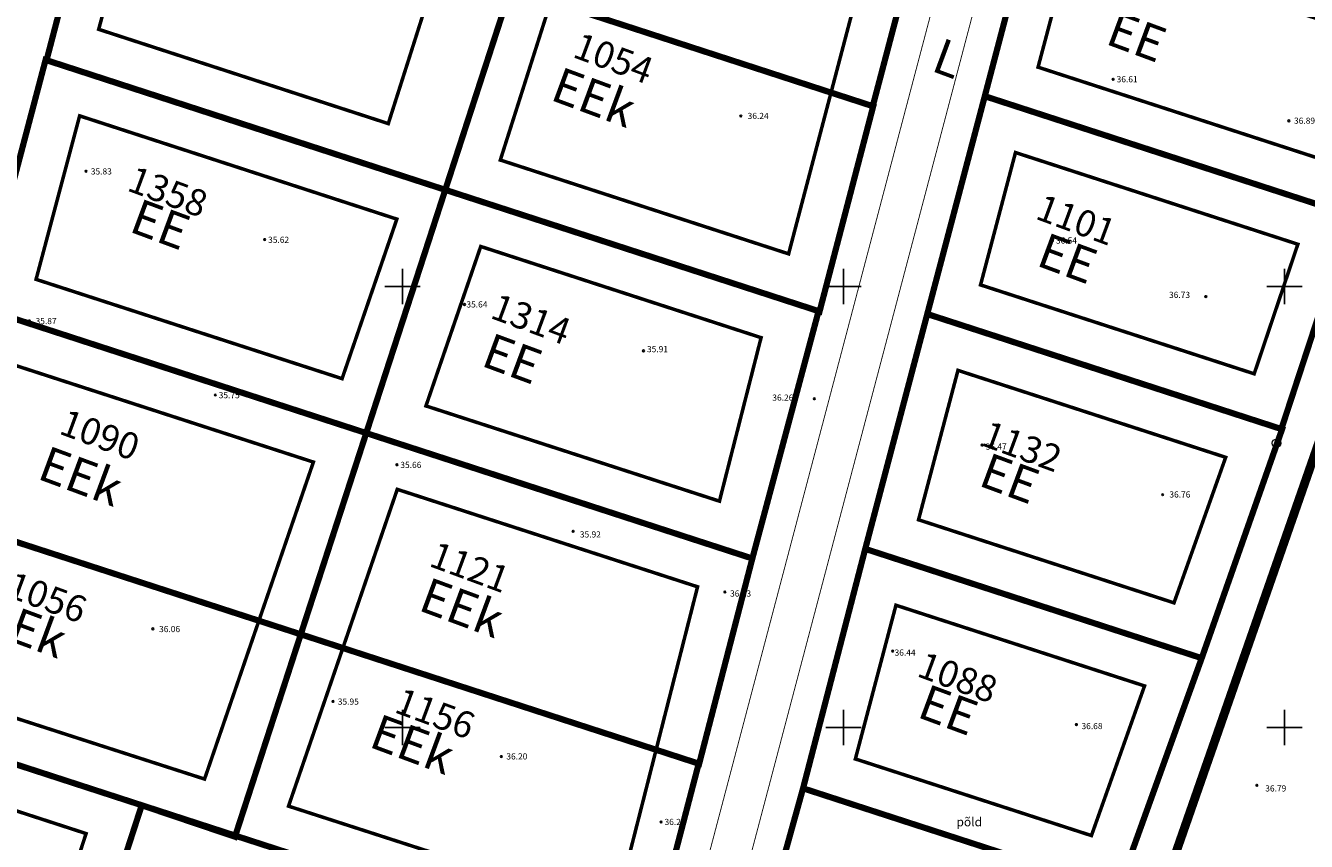
# Model space of a CAD drawing. Units: millimetres. Extents: x 553414 to 554065, y 6585042 to 6585809.
# Drawn here: x 553807 to 553952, y 6585387 to 6585480 of the extents above; entities that cross this region are included whole.
import ezdxf
from ezdxf.enums import TextEntityAlignment as Align

# ---------------------------------------------------------------- set-up
doc = ezdxf.new("R2010")
doc.units = ezdxf.units.MM
doc.header["$LTSCALE"] = 0.3
for name, pattern in [('ACAD_ISO10W100', [18, 12, -3, 0, -3]), ('ASFBET', [2, 1, -1]), ('TRASSITELG', [16, 10, -2, 2, -2])]:
    doc.linetypes.add(name, pattern=pattern)
doc.layers.get('0').update_dxf_attribs({"color": 250})
for name, color, linetype in [('43', 250, 'Continuous'), ('ASFBET', 250, 'ASFBET'), ('EHITUSALA', 7, 'Continuous'), ('ehitusjooned', 5, 'ACAD_ISO10W100'), ('kinnistu', 1, 'Continuous'), ('KINNISTU PIIR', 7, 'Continuous'), ('KORGUSED', 250, 'Continuous'), ('MAPGRID', 250, 'Continuous'), ('PLANEERINGUALA', 7, 'Continuous'), ('prteed', 14, 'Continuous'), ('TÄHIS', 7, 'Continuous')]:
    doc.layers.add(name, color=color, linetype=linetype)
for name, color, linetype, lineweight in [('krundipiirid', 242, 'Continuous', 25), ('OLEV-KRUNDIPIIR', 7, 'Continuous', 13), ('pinnad', 7, 'Continuous', 13)]:
    doc.layers.add(name, color=color, linetype=linetype, lineweight=lineweight)
doc.styles.add('ARIAL', font='arial.ttf')
doc.styles.get("Standard").update_dxf_attribs({"font": 'arial.ttf'})

# ---------------------------------------------------------------- blocks, each defined once
blk = doc.blocks.new('PP2TK')
at = {"layer": 'OLEV-KRUNDIPIIR', "color": 7, "linetype": 'Continuous'}
for radius in [1.1, 0.12]:
    blk.add_circle((0, 0), radius, dxfattribs=at)
blk = doc.blocks.new('CROSS01')
at = {"linetype": 'Continuous'}
for p, q in [((0, 4), (0, -4)), ((-4, 0), (4, 0))]:
    blk.add_line(p, q, dxfattribs=at)

msp = doc.modelspace()

# ---------------------------------------------------------------- linework, layer by layer
at = {"layer": 'EHITUSALA', "color": 4, "linetype": 'TRASSITELG', "ltscale": 0.5, "const_width": 0.4}
for points in [[(553903.45, 6585490.46), (553872.59, 6585500.44), (553866.82, 6585482.32), (553898.59, 6585472)], [(553854.12, 6585486.45), (553820.47, 6585497.39), (553815.57, 6585479.17), (553848.4, 6585468.48)], [(553922.06, 6585474.88), (553925.92, 6585489.4), (553959.5, 6585478.49), (553954.71, 6585464.27)], [(553898.59, 6585472), (553866.82, 6585482.32), (553861.1, 6585464.35), (553893.78, 6585453.71)], [(553849.37, 6585457.65), (553813.41, 6585469.36), (553808.47, 6585450.82), (553843.16, 6585439.56)], [(553915.54, 6585450.19), (553919.5, 6585465.2), (553951.51, 6585454.8), (553946.56, 6585440.11)], [(553890.66, 6585444.21), (553858.88, 6585454.55), (553852.67, 6585436.47), (553885.94, 6585425.67)], [(553839.91, 6585430.1), (553805.89, 6585441.14), (553800.98, 6585422.76), (553833.73, 6585412.11)], [(553908.51, 6585423.56), (553912.98, 6585440.5), (553943.33, 6585430.64), (553937.47, 6585414.14)], [(553883.46, 6585415.96), (553849.42, 6585427.01), (553843.25, 6585409.02), (553878.76, 6585397.48)], [(553833.73, 6585412.11), (553800.98, 6585422.76), (553796.07, 6585404.33), (553827.57, 6585394.16)], [(553901.35, 6585396.44), (553905.95, 6585413.87), (553934.13, 6585404.72), (553928.11, 6585387.75)], [(553878.76, 6585397.48), (553843.25, 6585409.02), (553837.09, 6585391.09), (553874.09, 6585379.14)], [(553814.14, 6585387.98), (553794.05, 6585394.52), (553789.78, 6585364.36), (553804.87, 6585359.45)]]:
    msp.add_lwpolyline(points, close=True, dxfattribs=at)
at = {"layer": 'ehitusjooned', "linetype": 'ACAD_ISO10W100', "const_width": 0.3}
for points in [[(553825.39, 6585515.7), (553815.57, 6585479.17)], [(553825.39, 6585515.7), (553815.57, 6585479.17)], [(553859.88, 6585504.55), (553848.4, 6585468.48)], [(553859.88, 6585504.55), (553848.4, 6585468.48)], [(553872.59, 6585500.44), (553861.1, 6585464.35)], [(553872.59, 6585500.44), (553861.1, 6585464.35)], [(553903.45, 6585490.46), (553893.78, 6585453.71)], [(553903.45, 6585490.46), (553893.78, 6585453.71)], [(553815.57, 6585479.17), (553848.4, 6585468.48)], [(553815.57, 6585479.17), (553848.4, 6585468.48)], [(553813.41, 6585469.36), (553808.47, 6585450.82)], [(553813.41, 6585469.36), (553808.47, 6585450.82)], [(553813.41, 6585469.36), (553849.37, 6585457.65)], [(553813.41, 6585469.36), (553849.37, 6585457.65)], [(553861.1, 6585464.35), (553893.78, 6585453.71)], [(553861.1, 6585464.35), (553893.78, 6585453.71)], [(553849.37, 6585457.65), (553843.16, 6585439.56)], [(553849.37, 6585457.65), (553843.16, 6585439.56)], [(553858.88, 6585454.55), (553852.67, 6585436.47)], [(553858.88, 6585454.55), (553852.67, 6585436.47)], [(553858.88, 6585454.55), (553890.68, 6585444.2)], [(553858.88, 6585454.55), (553890.68, 6585444.2)], [(553808.47, 6585450.82), (553843.16, 6585439.56)], [(553808.47, 6585450.82), (553843.16, 6585439.56)], [(553890.66, 6585444.21), (553885.94, 6585425.67)], [(553890.66, 6585444.21), (553885.94, 6585425.67)], [(553805.89, 6585441.14), (553839.91, 6585430.1)], [(553805.89, 6585441.14), (553839.91, 6585430.1)], [(553852.67, 6585436.47), (553885.94, 6585425.67)], [(553852.67, 6585436.47), (553885.94, 6585425.67)], [(553839.91, 6585430.1), (553827.57, 6585394.16)], [(553839.91, 6585430.1), (553827.57, 6585394.16)], [(553849.42, 6585427.01), (553837.09, 6585391.09)], [(553849.42, 6585427.01), (553837.09, 6585391.09)], [(553849.42, 6585427.01), (553883.46, 6585415.96)], [(553849.42, 6585427.01), (553883.46, 6585415.96)], [(553883.46, 6585415.96), (553874.09, 6585379.14)], [(553883.46, 6585415.96), (553874.09, 6585379.14)], [(553796.07, 6585404.33), (553827.57, 6585394.16)], [(553796.07, 6585404.33), (553827.57, 6585394.16)], [(553837.09, 6585391.09), (553874.09, 6585379.14)], [(553837.09, 6585391.09), (553874.09, 6585379.14)]]:
    msp.add_lwpolyline(points, dxfattribs=at)
at = {"layer": 'ehitusjooned', "color": 5, "linetype": 'ACAD_ISO10W100', "const_width": 0.3}
for points in [[(553922.06, 6585474.88), (553925.9, 6585489.41)], [(553922.06, 6585474.88), (553954.71, 6585464.27)], [(553915.54, 6585450.19), (553919.5, 6585465.2)], [(553919.5, 6585465.2), (553951.51, 6585454.8)], [(553951.51, 6585454.8), (553946.56, 6585440.11)], [(553915.54, 6585450.19), (553946.56, 6585440.11)], [(553908.51, 6585423.56), (553912.98, 6585440.5)], [(553912.98, 6585440.5), (553943.33, 6585430.64)], [(553943.33, 6585430.64), (553937.47, 6585414.14)], [(553908.51, 6585423.56), (553937.47, 6585414.14)], [(553901.35, 6585396.44), (553905.95, 6585413.87)], [(553934.13, 6585404.72), (553928.11, 6585387.75)], [(553901.35, 6585396.44), (553928.11, 6585387.75)], [(553794.05, 6585394.52), (553814.14, 6585387.98)], [(553804.87, 6585359.45), (553814.14, 6585387.98)]]:
    msp.add_lwpolyline(points, dxfattribs=at)
at = {"layer": 'ehitusjooned', "color": 5, "linetype": 'ACAD_ISO10W100', "ltscale": 0.3, "const_width": 0.3}
msp.add_lwpolyline([(553905.95, 6585413.87), (553934.13, 6585404.72)], dxfattribs=at)
at = {"layer": 'kinnistu', "linetype": 'Continuous'}
msp.add_lwpolyline([(553837.58, 6585655.86), (554019.06, 6585639.48), (553949.09, 6585432.23), (553869.6, 6585207.85), (553754.34, 6585241.56), (553792.19, 6585438.75), (553837.58, 6585655.86)], dxfattribs=at)
at = {"layer": 'kinnistu', "color": 5, "linetype": 'Continuous'}
msp.add_lwpolyline([(553869.6, 6585207.85), (553949.09, 6585432.23), (554019.06, 6585639.48)], dxfattribs=at)
at = {"layer": 'KINNISTU PIIR', "color": 2, "linetype": 'Continuous', "ltscale": 0.5, "const_width": 0.7}
for points in [[(553909.45, 6585493.7), (553883.29, 6585502.2), (553866.37, 6585507.7), (553858.95, 6585484.88), (553862.28, 6585483.8), (553903.32, 6585470.46)], [(553815.74, 6585498.93), (553858.95, 6585484.88), (553862.28, 6585483.8), (553854.86, 6585460.97), (553809.66, 6585475.67)], [(553916.02, 6585471.59), (553920.86, 6585489.99), (553922.71, 6585495.7), (553965.85, 6585481.68), (553957.6, 6585458.07)], [(553903.37, 6585470.44), (553897.29, 6585447.18), (553854.86, 6585460.97), (553862.28, 6585483.8)], [(553851.3, 6585450), (553851.3, 6585450), (553854.86, 6585460.97), (553809.55, 6585475.7), (553802.14, 6585447.62), (553845.9, 6585433.39), (553851.3, 6585450)], [(553909.5, 6585446.89), (553916.02, 6585471.59), (553957.6, 6585458.07), (553949.64, 6585433.85)], [(553897.18, 6585447.22), (553889.67, 6585419.17), (553845.9, 6585433.39), (553854.86, 6585460.97)], [(553802.14, 6585447.62), (553845.9, 6585433.39), (553838.48, 6585410.57), (553796.01, 6585424.37), (553802.14, 6585447.62)], [(553902.47, 6585420.26), (553909.5, 6585446.89), (553949.72, 6585433.82), (553940.61, 6585407.87)], [(553889.67, 6585419.17), (553883.64, 6585395.89), (553838.48, 6585410.57), (553845.9, 6585433.39)], [(553796.01, 6585424.37), (553838.48, 6585410.57), (553831.02, 6585387.62), (553820.45, 6585391.19), (553789.93, 6585401.11)], [(553902.47, 6585420.26), (553940.61, 6585407.87), (553931.12, 6585381.51), (553895.42, 6585393.11)], [(553883.59, 6585395.91), (553877.51, 6585372.65), (553848.98, 6585381.92), (553831.06, 6585387.74), (553838.48, 6585410.57)], [(553820.45, 6585391.19), (553789.93, 6585401.11), (553784.24, 6585360.9), (553808.08, 6585353.15)], [(553895.42, 6585393.11), (553931.12, 6585381.51), (553921.16, 6585353.2), (553887.37, 6585364.18)], [(553848.98, 6585381.92), (553820.45, 6585391.19), (553808.08, 6585353.15), (553836.61, 6585343.88)]]:
    msp.add_lwpolyline(points, close=True, dxfattribs=at)
at = {"layer": 'KORGUSED', "color": 250}
for centre in [(553930.57, 6585473.5), (553888.37, 6585469.34), (553950.49, 6585468.79), (553814.13, 6585463.08), (553834.39, 6585455.33), (553923.69, 6585455.21), (553941.08, 6585448.87), (553857.04, 6585447.97), (553807.71, 6585446.11), (553877.33, 6585442.71), (553828.79, 6585437.71), (553896.7, 6585437.28), (553915.72, 6585432.03), (553849.38, 6585429.8), (553936.19, 6585426.41), (553869.36, 6585422.25), (553886.56, 6585415.37), (553821.71, 6585411.19), (553905.58, 6585408.67), (553842.13, 6585402.96), (553926.41, 6585400.34), (553861.21, 6585396.71), (553946.87, 6585393.45), (553879.32, 6585389.29)]:
    msp.add_circle(centre, 0.1, dxfattribs=at)
at = {"layer": 'krundipiirid', "linetype": 'Continuous', "const_width": 0.3}
for points in [[(553982.46, 6585530.98), (553948.97, 6585431.6), (553874.25, 6585220.98)], [(553831.02, 6585387.62), (553862.28, 6585483.8)]]:
    msp.add_lwpolyline(points, dxfattribs=at)
at = {"layer": 'krundipiirid', "const_width": 0.3}
for points in [[(553789.79, 6585400.82), (553823.63, 6585529.06)], [(553877.51, 6585372.65), (553909.45, 6585493.7)], [(553888.92, 6585368.94), (553920.96, 6585490.29)], [(553916.02, 6585471.59), (553957.6, 6585458.07)], [(553909.5, 6585446.89), (553949.72, 6585433.82)], [(553789.93, 6585401.11), (553877.51, 6585372.65)], [(553895.42, 6585393.11), (553931.19, 6585381.49)]]:
    msp.add_lwpolyline(points, dxfattribs=at)
at = {"layer": 'krundipiirid'}
for points in [[(553815.74, 6585498.93, 0.3, 0.3, 0), (553903.37, 6585470.44, 0.3, 0.3, 0)], [(553809.66, 6585475.67, 0.3, 0.3, 0), (553897.29, 6585447.18, 0.3, 0.3, 0)], [(553802.03, 6585447.65, 0.3, 0.3, 0), (553889.67, 6585419.17, 0.3, 0.3, 0)], [(553795.95, 6585424.39, 0.3, 0.3, 0), (553883.59, 6585395.91, 0.3, 0.3, 0)], [(553902.36, 6585420.3, 0.3, 0.3, 0), (553940.61, 6585407.87, 0.3, 0.3, 0)]]:
    msp.add_lwpolyline(points, format="xyseb", dxfattribs=at)
at = {"layer": 'krundipiirid', "linetype": 'Continuous'}
msp.add_lwpolyline([(553808.08, 6585353.15, 0.3, 0.3, 0), (553820.45, 6585391.19, 0.3, 0.3, 0)], format="xyseb", dxfattribs=at)
at = {"layer": 'OLEV-KRUNDIPIIR', "color": 1, "linetype": 'Continuous'}
msp.add_lwpolyline([(553837.59, 6585655.86), (554019.07, 6585639.47), (553949.09, 6585432.23), (553869.6, 6585207.85), (553754.34, 6585241.56), (553792.19, 6585438.75), (553837.59, 6585655.86)], dxfattribs=at)
at = {"layer": 'PLANEERINGUALA', "color": 222, "linetype": 'TRASSITELG', "ltscale": 0.5, "const_width": 1}
msp.add_lwpolyline([(553568.71, 6585469.12), (553644.21, 6585697.14), (553837.35, 6585662.88), (554028.5, 6585646.36), (553866.6, 6585181.89), (553596.78, 6585265.38), (553498.65, 6585313.76), (553535.15, 6585361.15)], close=True, dxfattribs=at)
at = {"layer": 'prteed', "const_width": 0.1}
for points in [[(553913.03, 6585492.76), (553906.89, 6585469.52)], [(553917.47, 6585491.59), (553911.34, 6585468.34)], [(553906.89, 6585469.52), (553900.76, 6585446.27)], [(553911.34, 6585468.34), (553905.21, 6585445.1)], [(553900.76, 6585446.27), (553881.08, 6585371.7)], [(553905.21, 6585445.1), (553885.53, 6585370.53)]]:
    msp.add_lwpolyline(points, dxfattribs=at)

# ---------------------------------------------------------------- block references
at = {"layer": '43', "color": 7, "linetype": 'Continuous', "xscale": 0.4375, "yscale": 0.4374999999226735, "zscale": 0.0875, "rotation": 359.9999999695081}
msp.add_blockref('PP2TK', (553949.09, 6585432.23), dxfattribs=at)
at = {"layer": 'MAPGRID', "color": 250, "xscale": 0.5, "yscale": 0.5000000000276876, "zscale": 0.5, "rotation": 4.002063966804346e-08}
for p in [(553850, 6585450), (553850, 6585450), (553900, 6585450), (553900, 6585450), (553950, 6585450), (553950, 6585450), (553850, 6585400), (553900, 6585400), (553950, 6585400)]:
    msp.add_blockref('CROSS01', p, dxfattribs=at)

# ---------------------------------------------------------------- texts
at = {"layer": 'ASFBET', "color": 250}
msp.add_text('põld', height=1, dxfattribs=at).set_placement((553912.81, 6585388.8))
at = {"layer": 'KORGUSED', "color": 250}
for s, p in [(' 36.61', (553930.75, 6585473.86)), (' 36.24', (553888.92, 6585469.7)), (' 36.89', (553950.86, 6585469.16)), (' 35.83', (553814.46, 6585463.41)), (' 35.62', (553834.56, 6585455.66)), (' 36.54', (553923.87, 6585455.57)), (' 36.73', (553936.69, 6585449.41)), (' 35.64', (553857.04, 6585448.33)), (' 35.87', (553808.2, 6585446.44)), (' 35.91', (553877.51, 6585443.26)), (' 35.75', (553828.96, 6585438.04)), (' 36.26', (553891.72, 6585437.76)), (' 36.47', (553915.9, 6585432.21)), (' 35.66', (553849.55, 6585430.13)), (' 36.76', (553936.73, 6585426.78)), (' 35.92', (553869.9, 6585422.25)), (' 36.23', (553886.93, 6585415.55)), (' 36.06', (553822.2, 6585411.52)), (' 36.44', (553905.58, 6585408.85)), (' 35.95', (553842.46, 6585403.29)), (' 36.68', (553926.77, 6585400.52)), (' 36.20', (553861.57, 6585397.08)), (' 36.79', (553947.6, 6585393.45)), (' 36.29', (553879.5, 6585389.65))]:
    msp.add_text(s, height=0.7, dxfattribs=at).set_placement(p, align=Align.TOP_LEFT)
at = {"layer": 'pinnad', "color": 7, "linetype": 'Continuous', "style": 'ARIAL'}
for s, p in [('1054', (553873.81, 6585475.53)), ('1358', (553823.29, 6585460.4)), ('1101', (553926.26, 6585457.2)), ('1314', (553864.46, 6585445.95)), ('1090', (553815.58, 6585432.83)), ('1132', (553920.13, 6585431.52)), ('1121', (553857.52, 6585417.82)), ('1056', (553809.59, 6585414.4)), ('1088', (553912.83, 6585405.33)), ('1156', (553853.59, 6585401.24))]:
    msp.add_text(s, height=3, rotation=339.69, dxfattribs=at).set_placement(p, align=Align.MIDDLE)
at = {"layer": 'TÄHIS', "color": 7, "linetype": 'Continuous', "style": 'ARIAL'}
for s, p in [('EE', (553933.07, 6585477.85)), ('L', (553911.7, 6585475.39)), ('EEk', (553871.54, 6585470.98)), ('EE', (553822.39, 6585456.57)), ('EE', (553925.23, 6585452.72)), ('EE', (553862.29, 6585441.35)), ('EEk', (553813.38, 6585428.02)), ('EE', (553918.67, 6585427.77)), ('EEk', (553856.58, 6585413.11)), ('EEk', (553807.04, 6585410.81)), ('EE', (553911.71, 6585401.52)), ('EEk', (553850.98, 6585397.62))]:
    msp.add_text(s, height=4, rotation=339.69, dxfattribs=at).set_placement(p, align=Align.MIDDLE)

doc.saveas('drawing.dxf')
